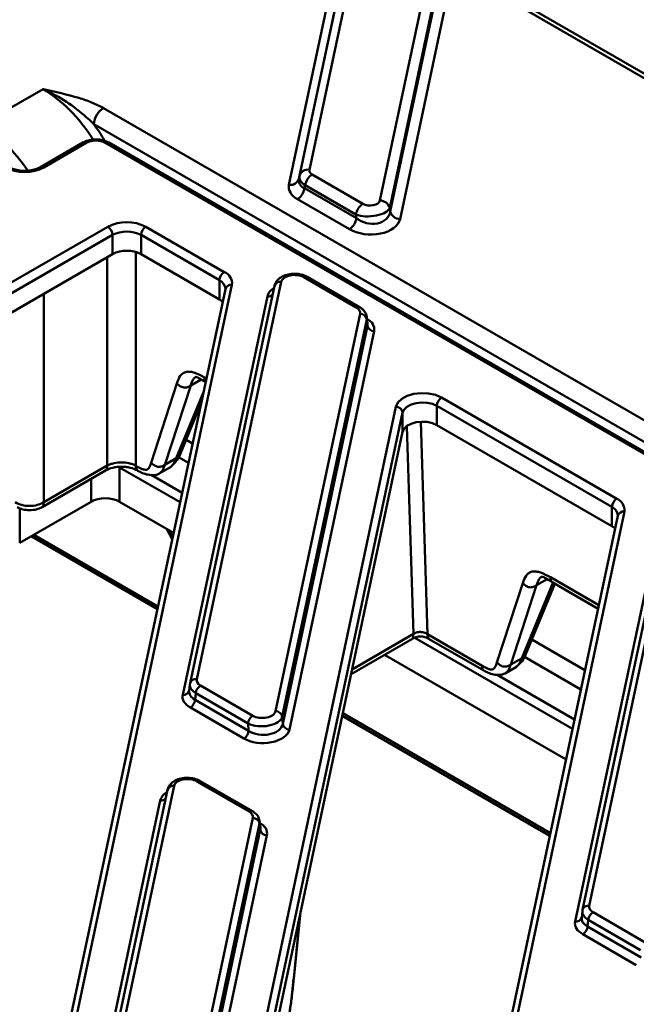
# Model space of a CAD drawing. Units: millimetres. Extents: x 8 to 443, y -29 to 291.
# Drawn here: x 329 to 338, y 142 to 156 of the extents above; entities that cross this region are included whole.
import ezdxf

# ---------------------------------------------------------------- set-up
doc = ezdxf.new("R2010")
doc.units = ezdxf.units.MM

msp = doc.modelspace()

# ---------------------------------------------------------------- linework, layer by layer
at = {"color": 7, "linetype": 'Continuous', "lineweight": 50}
for p, q in [((390.852262, 125.367547), (332.619084, 158.984845)), ((390.952254, 125.377449), (332.719076, 158.994747)), ((334.157523, 157.373855), (333.450189, 154.048236)), ((333.459853, 154.092694), (334.164345, 157.404955)), ((334.310965, 157.495775), (333.606473, 154.183513)), ((333.303569, 153.957416), (334.010903, 157.283035)), ((334.65458, 153.726953), (335.359072, 157.039214)), ((335.505692, 156.927609), (334.8012, 153.615347)), ((334.808022, 153.561373), (335.515355, 156.886992)), ((335.661975, 156.775387), (334.954642, 153.449767)), ((328.724314, 154.847408), (329.648405, 155.380875)), ((330.54553, 155.099494), (385.967014, 123.105353)), ((385.825679, 122.866153), (330.404195, 154.860294)), ((330.241934, 154.586318), (329.608813, 154.220825)), ((330.29193, 154.581367), (329.658809, 154.215874)), ((383.932737, 123.778247), (330.574386, 154.581367)), ((383.982733, 123.783198), (330.624381, 154.586318)), ((333.450189, 154.048236), (333.459853, 154.092694)), ((333.648638, 154.11282), (334.403505, 153.677045)), ((333.544183, 153.951307), (333.53452, 153.906849)), ((333.53452, 153.906849), (334.305872, 153.461557)), ((334.29905, 153.515532), (333.544183, 153.951307)), ((334.201418, 153.300044), (333.430066, 153.745337)), ((334.8012, 153.615347), (334.808022, 153.561373)), ((334.305872, 153.461557), (334.29905, 153.515532)), ((328.772524, 152.275639), (330.609935, 153.336354)), ((331.17562, 153.336354), (332.342338, 152.662822)), ((330.680645, 153.213879), (328.843234, 152.153165)), ((330.680645, 152.92809), (330.680645, 153.213879)), ((332.271628, 152.540347), (331.104909, 153.213879)), ((331.104909, 153.213879), (331.104909, 152.92809)), ((328.843234, 151.867375), (330.680645, 152.92809)), ((331.104909, 152.92809), (332.271628, 152.254558)), ((334.303438, 152.136616), (333.526562, 152.585097)), ((334.353434, 152.141567), (333.576558, 152.590048)), ((332.358702, 152.410548), (329.710712, 139.960678)), ((332.456514, 152.471399), (329.808524, 140.021528)), ((333.090113, 152.456934), (331.834964, 146.55569)), ((333.187925, 152.517784), (331.932777, 146.61654)), ((332.271628, 152.254558), (332.271628, 152.540347)), ((332.359023, 152.417429), (332.358702, 152.410548)), ((331.724215, 146.383447), (332.982541, 152.299631)), ((333.10516, 146.140025), (334.360308, 152.041269)), ((334.471623, 151.897987), (334.460697, 151.992743)), ((334.459185, 151.959723), (333.204037, 146.058479)), ((333.211667, 145.949799), (334.469993, 151.865984)), ((334.469993, 151.865984), (334.459185, 151.959723)), ((334.56887, 151.784438), (333.310544, 145.868253)), ((331.254897, 149.830306), (331.63789, 151.008135)), ((331.843367, 150.978331), (331.460374, 149.800502)), ((335.572731, 150.797956), (338.174992, 149.295702)), ((331.681147, 149.943538), (331.995922, 150.704892)), ((332.244881, 138.212945), (334.89287, 150.662815)), ((338.104282, 149.173228), (335.502021, 150.675481)), ((335.502021, 150.675481), (335.502021, 150.389692)), ((334.992125, 150.574126), (332.344135, 138.124256)), ((334.992125, 150.288337), (334.992125, 150.574126)), ((335.502021, 150.389692), (338.104282, 148.887438)), ((334.992125, 150.288337), (332.38714, 138.040658)), ((329.660099, 149.242871), (330.60319, 149.787306)), ((331.026421, 149.787306), (331.033722, 149.783091)), ((331.460374, 149.800502), (331.627059, 149.896728)), ((329.635163, 149.170133), (330.578254, 149.714568)), ((330.786582, 149.761083), (330.786582, 149.251104)), ((331.374884, 149.669116), (331.543569, 149.766497)), ((329.301658, 148.638649), (330.362577, 149.251104)), ((330.786582, 149.251104), (331.588277, 148.788295)), ((329.301658, 149.148628), (329.301658, 148.638649)), ((338.191356, 149.043429), (335.543366, 136.593559)), ((338.289168, 149.104279), (335.641178, 136.654409)), ((338.922767, 149.089814), (337.667618, 143.188571)), ((339.020579, 149.150664), (337.765431, 143.249421)), ((338.104282, 148.887438), (338.104282, 149.173228)), ((338.191677, 149.05031), (338.191356, 149.043429)), ((337.556869, 143.016327), (338.815195, 148.932512)), ((331.489163, 148.845512), (331.568641, 148.695974)), ((329.47407, 148.73818), (331.34758, 147.656625)), ((336.394991, 146.862993), (336.777984, 148.040821)), ((336.821241, 146.976225), (337.257184, 148.03065)), ((337.213674, 148.055768), (337.897344, 147.661094)), ((336.983461, 148.011018), (336.600468, 146.833189)), ((335.364759, 147.282837), (336.173816, 146.815778)), ((334.226505, 146.688676), (335.128491, 147.209381)), ((335.389695, 147.210099), (336.198752, 146.74304)), ((334.725912, 146.976977), (337.420931, 145.421176)), ((336.600468, 146.833189), (336.767154, 146.929415)), ((336.514978, 146.701803), (336.683664, 146.799183)), ((331.8339, 146.549012), (331.834964, 146.55569)), ((331.832294, 146.539123), (331.821444, 146.440699)), ((331.919206, 146.405991), (331.908398, 146.307955)), ((332.696082, 145.95751), (331.919206, 146.405991)), ((331.989647, 146.521193), (332.766523, 146.072712)), ((331.908398, 146.307955), (332.703712, 145.84883)), ((332.63327, 145.733627), (331.837956, 146.192752)), ((333.204037, 146.058479), (333.211667, 145.949799)), ((334.095035, 146.070553), (337.180234, 144.289506)), ((332.703712, 145.84883), (332.696082, 145.95751)), ((332.710873, 144.648965), (331.933997, 145.097446)), ((332.760869, 144.653916), (331.983993, 145.102397)), ((331.497548, 144.969283), (330.340413, 139.528859)), ((331.59536, 145.030133), (330.438225, 139.589709)), ((330.229663, 139.356616), (331.389976, 144.811981)), ((331.610609, 139.113194), (332.767744, 144.553618)), ((332.879058, 144.410336), (332.868133, 144.505092)), ((332.866621, 144.472072), (331.709485, 139.031648)), ((331.717116, 138.922968), (332.877429, 144.378333)), ((332.877429, 144.378333), (332.866621, 144.472072)), ((332.976306, 144.296787), (331.815993, 138.841422)), ((337.667618, 143.188571), (337.666554, 143.181892)), ((333.375133, 142.171129), (333.475128, 143.155977)), ((337.664948, 143.172003), (337.654098, 143.07358)), ((337.822301, 143.154074), (338.599177, 142.705593)), ((337.75186, 143.038871), (337.741052, 142.940835)), ((337.741052, 142.940835), (338.536366, 142.48171)), ((338.528736, 142.59039), (337.75186, 143.038871)), ((338.465924, 142.366508), (337.67061, 142.825633))]:
    msp.add_line(p, q, dxfattribs=at)
at = {"color": 1, "linetype": 'Continuous', "lineweight": 50}
for p, q in [((330.60319, 149.787306), (330.60319, 152.883376)), ((331.026421, 152.960681), (331.026421, 149.787306)), ((329.660099, 152.338941), (329.660099, 149.242871)), ((332.048643, 151.095819), (332.075742, 151.080176)), ((331.999684, 151.068571), (331.843367, 150.978331)), ((331.626447, 149.896374), (332.033218, 150.88024)), ((335.152691, 147.286771), (335.054061, 150.369794)), ((335.26383, 150.437696), (335.364759, 147.282837)), ((331.774791, 150.170037), (331.870421, 150.114831)), ((331.809653, 149.829121), (331.663851, 149.913291)), ((331.684884, 149.242505), (330.786582, 149.761083)), ((331.257942, 149.649369), (331.715268, 149.38536)), ((330.362577, 149.251104), (330.362577, 149.59006)), ((329.512609, 148.760428), (331.356009, 147.696256)), ((331.521354, 148.826929), (331.575019, 148.725959)), ((336.766541, 146.929061), (337.232005, 148.054889)), ((337.139778, 148.101258), (336.983461, 148.011018)), ((337.188738, 148.128506), (337.908396, 147.713056)), ((334.241882, 146.760972), (335.152691, 147.286771)), ((337.517538, 145.875385), (335.171857, 147.229518)), ((336.914885, 147.202724), (337.703075, 146.747712)), ((337.642307, 146.462002), (336.803945, 146.945977)), ((336.398036, 146.682055), (337.547922, 146.01824)), ((334.103464, 146.110184), (337.188663, 144.329137)), ((333.373617, 142.172313), (333.471995, 143.141249)), ((333.373617, 142.172313), (333.373416, 142.171303))]:
    msp.add_line(p, q, dxfattribs=at)
at = {"color": 7, "linetype": 'Continuous', "lineweight": 50, "flags": 128}
for points in [[(334.89287, 150.662815), (334.921687, 150.7249), (334.97903, 150.779993), (335.060458, 150.823828), (335.159661, 150.853008), (335.268954, 150.865273), (335.379869, 150.859671), (335.483812, 150.836637), (335.572731, 150.797956)], [(335.502021, 150.675481), (335.435332, 150.704492), (335.357374, 150.721767), (335.274188, 150.725969), (335.192218, 150.716771), (335.117816, 150.694886), (335.056745, 150.66201), (335.013737, 150.620689), (334.992125, 150.574126)], [(335.502021, 150.389692), (335.435332, 150.418703), (335.357374, 150.435978), (335.274188, 150.44018), (335.192218, 150.430981), (335.117816, 150.409096), (335.056745, 150.37622), (335.013737, 150.3349), (334.992125, 150.288337)]]:
    msp.add_lwpolyline(points, dxfattribs=at)
at = {"color": 7, "linetype": 'Continuous', "lineweight": 50}
for centre, radius, start, end in [((330.712377, 154.839555), 0.308879, 122.6950974, 176.1500601), ((333.586095, 154.052649), 0.132442, 81.1493498, 162.4006619), ((333.323947, 154.088281), 0.132442, 261.1493498, 342.4006619), ((333.77609, 153.915861), 0.2346, 122.9067666, 171.3096049), ((333.302614, 153.942296), 0.2346, 302.9067666, 351.3096049), ((334.65121, 153.570413), 0.156576, 16.6773941, 88.7668011), ((334.530957, 153.480085), 0.2346, 122.9067666, 171.3096049), ((334.073966, 153.497004), 0.2346, 302.9067666, 351.3096049), ((334.958012, 153.606307), 0.156576, 196.6773941, 268.7668011), ((330.892777, 152.790469), 0.614809, 62.6096722, 117.3903278), ((330.527124, 153.206893), 0.15368, 2.6054785, 57.3945217), ((331.258431, 153.206893), 0.15368, 122.6054783, 177.3945215), ((330.892777, 152.804466), 0.461107, 62.6096722, 117.3903278), ((330.892777, 152.518677), 0.461107, 62.6096722, 117.3903278), ((332.425149, 152.533361), 0.15368, 122.6054783, 177.3945215), ((332.270475, 152.490196), 0.186986, 354.23033, 67.3982349), ((332.161098, 152.05795), 0.225547, 45.8711299, 60.65594), ((334.359195, 151.939199), 0.102075, 11.5989004, 89.3747378), ((334.569984, 151.886507), 0.102075, 191.5989004, 269.3747378), ((335.655542, 150.668495), 0.15368, 122.6054783, 177.3945215), ((334.89295, 150.563021), 0.099794, 6.3889691, 90.0459564), ((338.257803, 149.166242), 0.15368, 122.6054783, 177.3945215), ((338.103129, 149.123077), 0.186986, 354.23033, 67.3982349), ((337.993752, 148.690831), 0.225547, 45.8711299, 60.65594), ((332.073819, 146.390588), 0.155379, 122.8008629, 174.3110006), ((331.753784, 146.323357), 0.155379, 302.8008629, 354.3110006), ((333.104046, 146.037956), 0.102075, 11.5989004, 89.3747378), ((332.850695, 145.942107), 0.155379, 122.8008629, 174.3110006), ((332.549098, 145.864232), 0.155379, 302.8008629, 354.3110006), ((333.311658, 145.970322), 0.102075, 191.5989004, 269.3747378), ((332.76663, 144.451549), 0.102075, 11.5989004, 89.3747378), ((332.97742, 144.398856), 0.102075, 191.5989004, 269.3747378), ((337.906473, 143.023469), 0.155379, 122.8008629, 174.3110006), ((337.586438, 142.956238), 0.155379, 302.8008629, 354.3110006)]:
    msp.add_arc(centre, radius, start, end, dxfattribs=at)
at = {"color": 1, "linetype": 'Continuous', "lineweight": 50}
for centre, radius, start, end in [((330.262875, 154.542866), 0.048234, 52.9592162, 115.7303254), ((330.603441, 154.542866), 0.048234, 64.2696746, 127.0407838), ((329.629762, 154.177402), 0.048206, 52.9468059, 115.855866), ((333.55564, 152.546364), 0.048433, 64.4131749, 126.8972835), ((332.20595, 152.40064), 0.154375, 5.9658488, 64.8211767), ((332.442123, 152.385493), 0.087103, 80.4903016, 163.2823167), ((333.173925, 152.431249), 0.08766, 80.810509, 162.9621093), ((332.993372, 152.397845), 0.098809, 263.7063699, 314.4249418), ((334.332515, 152.097888), 0.048429, 64.3933615, 126.8992231), ((338.038604, 149.033521), 0.154375, 5.9658488, 64.8211767), ((338.274777, 149.018373), 0.087103, 80.4903016, 163.2823167), ((331.918777, 146.530005), 0.08766, 80.810509, 162.9621093), ((331.738134, 146.47032), 0.087982, 260.8971116, 341.6925513), ((331.963076, 145.058713), 0.048433, 64.4131749, 126.8972835), ((331.581361, 144.943598), 0.08766, 80.810509, 162.9621093), ((331.400808, 144.910194), 0.098809, 263.7063699, 314.4249418), ((332.73995, 144.610237), 0.048429, 64.3933615, 126.8992231), ((337.751431, 143.162886), 0.08766, 80.810509, 162.9621093), ((337.570788, 143.103201), 0.087982, 260.8971116, 341.6925513)]:
    msp.add_arc(centre, radius, start, end, dxfattribs=at)
for centre, major_axis, ratio, start_param, end_param in [((329.603958, 153.967097), (-0.800797, 1.500259), 0.598301832, 4.839778642, 5.517768112), ((328.684805, 153.436481), (-0.806461, 1.497076), 0.59602204, 4.889261901, 5.515414187), ((329.674625, 154.005043), (-0.850909, 1.586822), 0.597163425, 4.780548607, 4.94150863), ((333.380314, 152.267799), (0.400836, -0.004304), 0.586153179, 2.409065632, 3.02403099), ((334.16095, 151.973313), (0.300348, 0.011623), 0.584553155, 6.139762436, 6.349029015), ((334.170154, 151.893488), (0.302061, -0.009767), 0.564858541, 6.17872382, 6.366694337), ((332.122931, 146.437704), (0.302023, 0.012579), 0.581524241, 3.053087149, 3.898515284), ((332.132135, 146.521188), (0.300362, -0.010789), 0.567511444, 3.099602429, 3.945030565), ((331.787749, 144.780148), (0.400836, -0.004304), 0.586153179, 2.409065632, 3.02403099), ((332.568386, 144.485662), (0.300348, 0.011623), 0.584553155, 6.139762436, 6.349029015), ((332.577589, 144.405837), (0.302061, -0.009767), 0.564858541, 6.17872382, 6.366694337), ((337.955585, 143.070585), (0.302023, 0.012579), 0.581524241, 3.053087149, 3.898515284), ((337.964789, 143.154069), (0.300362, -0.010789), 0.567511444, 3.099602429, 3.945030565)]:
    msp.add_ellipse(centre, major_axis=major_axis, ratio=ratio, start_param=start_param, end_param=end_param, dxfattribs=at)
at = {"color": 7, "linetype": 'Continuous', "lineweight": 50}
for centre, major_axis, ratio, start_param, end_param in [((330.433158, 154.499391), (0.2, 0), 0.578871105, 0.786767691, 2.354824962), ((329.376354, 154.379828), (0.4, 0), 0.578871105, 3.928360345, 5.496417616), ((333.757924, 154.174081), (0.152556, 0.001491), 0.568686661, 3.015489075, 3.908267326), ((333.757924, 154.0516), (0.309346, 0.039709), 0.578073696, 2.941450909, 3.83422916), ((333.757924, 154.0516), (0.299541, -0.031856), 0.547304888, 3.084900711, 3.977678962), ((333.757924, 153.929119), (0.457669, 0.004473), 0.568686661, 3.015489075, 3.908267326), ((334.504549, 153.743064), (0.151223, -0.006826), 0.610967297, 4.008546516, 6.182133281), ((334.504549, 153.620583), (0.299988, 0.018003), 0.4333292, 3.932073757, 6.105660523), ((334.504549, 153.498102), (0.45367, -0.020477), 0.610967297, 4.008546516, 6.182133281), ((334.504549, 153.620583), (0.298743, -0.082209), 0.758972721, 4.209392634, 6.3829794), ((333.386811, 152.501868), (0.200418, -0.002152), 0.586153179, 0.805490902, 3.02403099), ((334.16095, 152.054967), (0.200845, 0.000501), 0.575141874, 6.159983643, 7.063844591), ((334.170154, 151.811834), (0.40169, 0.001002), 0.575141874, 6.159983643, 7.063844591), ((330.574579, 149.128419), (0.3, 0), 0.577991263, 0.786007151, 2.355585503), ((332.132135, 146.602842), (0.200845, 0.000501), 0.575141874, 3.018390989, 3.922251937), ((332.122931, 146.437704), (0.302023, 0.012579), 0.581524241, 2.994654336, 3.053087149), ((332.132135, 146.521188), (0.300362, -0.010789), 0.567511444, 3.041169617, 3.099602429), ((332.122931, 146.35605), (0.40169, 0.001002), 0.575141874, 3.018390989, 3.922251937), ((332.906274, 146.155941), (0.200418, -0.002152), 0.586153179, 3.947083556, 6.165623643), ((332.906274, 146.074287), (0.300195, 0.006282), 0.529865661, 3.925705716, 6.144245804), ((332.912771, 145.900085), (0.400836, -0.004304), 0.586153179, 3.947083556, 6.165623643), ((332.912771, 145.981739), (0.300901, -0.015101), 0.641077653, 3.97693687, 6.195476958), ((331.794247, 145.014217), (0.200418, -0.002152), 0.586153179, 0.805490902, 3.02403099), ((332.568386, 144.567316), (0.200845, 0.000501), 0.575141874, 6.159983643, 7.063844591), ((332.577589, 144.324183), (0.40169, 0.001002), 0.575141874, 6.159983643, 7.063844591), ((337.964789, 143.235723), (0.200845, 0.000501), 0.575141874, 3.018390989, 3.922251937), ((337.955585, 143.070585), (0.302023, 0.012579), 0.581524241, 2.994654336, 3.053087149), ((337.964789, 143.154069), (0.300362, -0.010789), 0.567511444, 3.041169617, 3.099602429), ((337.955585, 142.988931), (0.40169, 0.001002), 0.575141874, 3.018390989, 3.922251937)]:
    msp.add_ellipse(centre, major_axis=major_axis, ratio=ratio, start_param=start_param, end_param=end_param, dxfattribs=at)
for points, knots in [([(329.648405, 155.380875), (329.649168, 155.380707), (329.829564, 155.340927), (330.078725, 155.284344), (330.376311, 155.18547), (330.48877, 155.128333), (330.54553, 155.099494)], [0, 0, 0, 0, 0.002383508, 0.563723993, 0.779800724, 1, 1, 1, 1]), ([(330.404195, 154.860294), (330.308095, 154.948659), (330.119601, 155.12198), (329.863658, 155.277056), (329.708414, 155.353906), (329.657432, 155.376872), (329.649098, 155.380567), (329.648405, 155.380875)], [0, 0, 0, 0, 0.412239627, 0.80858377, 0.968716248, 0.997396497, 1, 1, 1, 1]), ([(330.624381, 154.586318), (330.6093, 154.59402), (330.567864, 154.61518), (330.487612, 154.633633), (330.388945, 154.634817), (330.304174, 154.617515), (330.259511, 154.595128), (330.241934, 154.586318)], [0, 0, 0, 0, 0.134347647, 0.369115883, 0.604608917, 0.844396659, 1, 1, 1, 1]), ([(329.608813, 154.220825), (329.597964, 154.215084), (329.566032, 154.198186), (329.49592, 154.176443), (329.400664, 154.16437), (329.302204, 154.168643), (329.210587, 154.18808), (329.165804, 154.210068), (329.143895, 154.220825)], [0, 0, 0, 0, 0.092326324, 0.27173124, 0.454484778, 0.639267828, 0.823521007, 1, 1, 1, 1]), ([(333.576558, 152.590048), (333.561401, 152.597801), (333.519818, 152.619073), (333.439496, 152.637709), (333.340646, 152.639268), (333.244306, 152.618459), (333.166397, 152.577234), (333.11154, 152.521431), (333.096888, 152.477328), (333.090113, 152.456934)], [0, 0, 0, 0, 0.0912577873, 0.250375039, 0.4090760709, 0.5701934645, 0.7381833708, 0.878928769, 1, 1, 1, 1]), ([(334.459613, 151.998711), (334.453501, 152.020906), (334.44126, 152.065354), (334.399286, 152.111851), (334.366449, 152.133132), (334.353434, 152.141567)], [0, 0, 0, 0, 0.375779499, 0.752576609, 1, 1, 1, 1]), ([(331.63789, 151.008135), (331.652042, 151.048157), (331.67349, 151.108813), (331.726378, 151.161041), (331.776904, 151.182957), (331.837672, 151.184748), (331.927936, 151.16307), (332.000699, 151.122531), (332.048643, 151.095819)], [0, 0, 0, 0, 0.249796254, 0.378587815, 0.500643824, 0.622251487, 0.751097335, 1, 1, 1, 1]), ([(331.915734, 151.102215), (331.921589, 151.103785), (331.933522, 151.106986), (331.978554, 151.083121), (332.034484, 151.047783), (332.07358, 151.023081)], [0, 0, 0, 0, 0.224774186, 0.458105448, 1, 1, 1, 1]), ([(331.63789, 151.008135), (331.652386, 150.994566), (331.674, 150.974333), (331.709901, 150.954893), (331.738932, 150.946521), (331.768264, 150.946428), (331.805193, 150.955304), (331.828043, 150.969087), (331.843367, 150.978331)], [0, 0, 0, 0, 0.255326127, 0.380721887, 0.5, 0.619278113, 0.744673873, 1, 1, 1, 1]), ([(331.56488, 149.788116), (331.587502, 149.807827), (331.634048, 149.848385), (331.665157, 149.911234), (331.681147, 149.943538)], [0, 0, 0, 0, 0.485998747, 1, 1, 1, 1]), ([(330.578447, 149.714684), (330.612604, 149.730681), (330.663934, 149.754722), (330.748981, 149.768966), (330.814806, 149.772926), (330.88063, 149.768966), (330.965678, 149.754722), (331.017008, 149.730681), (331.051164, 149.714684)], [0, 0, 0, 0, 0.249301143, 0.374643395, 0.5, 0.625356605, 0.750698857, 1, 1, 1, 1]), ([(330.60319, 149.787306), (330.618477, 149.794647), (330.648623, 149.809124), (330.718713, 149.828523), (330.814802, 149.838777), (330.910891, 149.828523), (330.980983, 149.809126), (331.011132, 149.794648), (331.026421, 149.787306)], [0, 0, 0, 0, 0.130674783, 0.257698833, 0.499999792, 0.74227453, 0.869305238, 1, 1, 1, 1]), ([(331.033722, 149.783091), (331.060036, 149.767905), (331.100782, 149.744391), (331.151942, 149.726187), (331.186185, 149.724089), (331.211828, 149.738972), (331.236358, 149.773313), (331.247624, 149.807948), (331.254897, 149.830306)], [0, 0, 0, 0, 0.248929729, 0.385459312, 0.499513974, 0.613561496, 0.750536017, 1, 1, 1, 1]), ([(331.254897, 149.830306), (331.269393, 149.816737), (331.291007, 149.796504), (331.326908, 149.777064), (331.355939, 149.768692), (331.385271, 149.768599), (331.4222, 149.777475), (331.44505, 149.791259), (331.460374, 149.800502)], [0, 0, 0, 0, 0.255326127, 0.380721887, 0.5, 0.619278113, 0.744673873, 1, 1, 1, 1]), ([(331.058658, 149.710353), (331.080954, 149.698657), (331.129188, 149.673353), (331.21297, 149.648935), (331.289415, 149.642228), (331.349161, 149.654076), (331.376844, 149.670624), (331.390452, 149.678759)], [0, 0, 0, 0, 0.189866963, 0.410756686, 0.681123784, 0.843247353, 1, 1, 1, 1]), ([(329.236869, 149.242871), (329.267804, 149.227734), (329.329667, 149.197464), (329.448484, 149.184416), (329.567301, 149.197464), (329.629163, 149.227734), (329.660099, 149.242871)], [0, 0, 0, 0, 0.25003849, 0.5, 0.74996151, 1, 1, 1, 1]), ([(329.262051, 149.169988), (329.289601, 149.157619), (329.344573, 149.13294), (329.448484, 149.122065), (329.552394, 149.13294), (329.607366, 149.157619), (329.634917, 149.169988)], [0, 0, 0, 0, 0.250588831, 0.5, 0.749411169, 1, 1, 1, 1]), ([(336.777984, 148.040821), (336.792136, 148.080843), (336.813584, 148.1415), (336.866472, 148.193727), (336.916998, 148.215644), (336.977766, 148.217434), (337.06803, 148.195757), (337.140793, 148.155218), (337.188738, 148.128506)], [0, 0, 0, 0, 0.249796254, 0.378587815, 0.500643824, 0.622251487, 0.751097335, 1, 1, 1, 1]), ([(336.777984, 148.040821), (336.79248, 148.027253), (336.814095, 148.00702), (336.849995, 147.98758), (336.879027, 147.979208), (336.908358, 147.979114), (336.945287, 147.987991), (336.968137, 148.001774), (336.983461, 148.011018)], [0, 0, 0, 0, 0.255326127, 0.380721887, 0.5, 0.619278113, 0.744673873, 1, 1, 1, 1]), ([(337.055828, 148.134902), (337.061683, 148.136472), (337.073617, 148.139673), (337.118648, 148.115808), (337.174578, 148.08047), (337.213674, 148.055768)], [0, 0, 0, 0, 0.2247741857, 0.4581054478, 1, 1, 1, 1]), ([(335.152691, 147.286771), (335.170963, 147.296399), (335.195696, 147.309431), (335.234599, 147.316295), (335.258759, 147.317115), (335.282963, 147.314769), (335.321909, 147.306057), (335.346552, 147.292703), (335.364759, 147.282837)], [0, 0, 0, 0, 0.301903124, 0.408627846, 0.500934678, 0.592914965, 0.699241493, 1, 1, 1, 1]), ([(335.128491, 147.209381), (335.149281, 147.220938), (335.178456, 147.237156), (335.225838, 147.248303), (335.258725, 147.251043), (335.291777, 147.248586), (335.339595, 147.237732), (335.368859, 147.221591), (335.389695, 147.210099)], [0, 0, 0, 0, 0.281205818, 0.394614269, 0.499590482, 0.604610555, 0.718493548, 1, 1, 1, 1]), ([(336.173816, 146.815778), (336.20013, 146.800592), (336.240876, 146.777077), (336.292036, 146.758873), (336.326279, 146.756776), (336.351922, 146.771659), (336.376453, 146.805999), (336.387718, 146.840634), (336.394991, 146.862993)], [0, 0, 0, 0, 0.248929729, 0.385459312, 0.499513974, 0.613561496, 0.750536017, 1, 1, 1, 1]), ([(336.394991, 146.862993), (336.409487, 146.849424), (336.431102, 146.829191), (336.467002, 146.809751), (336.496034, 146.801379), (336.525365, 146.801286), (336.562294, 146.810162), (336.585144, 146.823945), (336.600468, 146.833189)], [0, 0, 0, 0, 0.255326127, 0.380721887, 0.5, 0.619278113, 0.744673873, 1, 1, 1, 1]), ([(336.704975, 146.820803), (336.727596, 146.840514), (336.774142, 146.881072), (336.805251, 146.943921), (336.821241, 146.976225)], [0, 0, 0, 0, 0.485998747, 1, 1, 1, 1]), ([(336.198752, 146.74304), (336.221048, 146.731344), (336.269282, 146.70604), (336.353064, 146.681622), (336.429509, 146.674915), (336.489255, 146.686762), (336.516938, 146.703311), (336.530546, 146.711446)], [0, 0, 0, 0, 0.189866963, 0.410756686, 0.681123784, 0.843247353, 1, 1, 1, 1]), ([(331.983993, 145.102397), (331.968837, 145.11015), (331.927254, 145.131422), (331.846932, 145.150058), (331.748081, 145.151617), (331.651742, 145.130808), (331.573832, 145.089583), (331.518976, 145.033781), (331.504324, 144.989677), (331.497548, 144.969283)], [0, 0, 0, 0, 0.091257787, 0.250375039, 0.409076071, 0.570193465, 0.738183371, 0.878928769, 1, 1, 1, 1]), ([(332.867049, 144.511061), (332.860937, 144.533255), (332.848696, 144.577703), (332.806721, 144.624201), (332.773885, 144.645481), (332.760869, 144.653916)], [0, 0, 0, 0, 0.375779499, 0.752576609, 1, 1, 1, 1]), ([(333.274615, 141.467162), (333.283145, 141.507336), (333.300517, 141.589152), (333.328282, 141.75419), (333.353813, 141.962388), (333.368122, 142.102482), (333.375133, 142.171129)], [0, 0, 0, 0, 0.245105832, 0.499166338, 0.754588597, 1, 1, 1, 1]), ([(333.279156, 141.507816), (333.287309, 141.546222), (333.303528, 141.622617), (333.329419, 141.776426), (333.353299, 141.972444), (333.366827, 142.105526), (333.373617, 142.172313)], [0, 0, 0, 0, 0.250621364, 0.498526835, 0.748335043, 1, 1, 1, 1])]:
    msp.add_open_spline(points, degree=3, knots=knots, dxfattribs=at)
at = {"color": 1, "linetype": 'Continuous', "lineweight": 50}
for points, knots in [([(331.916225, 151.101511), (331.914725, 151.100906), (331.901133, 151.095431), (331.87211, 151.059072), (331.85518, 151.011516), (331.843367, 150.978331)], [0, 0, 0, 0, 0.036146717, 0.327430347, 1, 1, 1, 1]), ([(332.073859, 151.023495), (332.070007, 151.026364), (332.06152, 151.032688), (332.051724, 151.056751), (332.049879, 151.080151), (332.048643, 151.095819)], [0, 0, 0, 0, 0.215376668, 0.474629832, 1, 1, 1, 1]), ([(331.626447, 149.896374), (331.640602, 149.904943), (331.6617, 149.917715), (331.67882, 149.9355), (331.680782, 149.943185), (331.680893, 149.943623)], [0, 0, 0, 0, 0.657833309, 0.980498119, 1, 1, 1, 1]), ([(330.60319, 149.787306), (330.601956, 149.771642), (330.600113, 149.748243), (330.590318, 149.724179), (330.581828, 149.717852), (330.577975, 149.714981)], [0, 0, 0, 0, 0.525179144, 0.784532605, 1, 1, 1, 1]), ([(331.026421, 149.787306), (331.027668, 149.771653), (331.029532, 149.748277), (331.039056, 149.724588), (331.047161, 149.718491), (331.050646, 149.71587)], [0, 0, 0, 0, 0.535991536, 0.800486001, 1, 1, 1, 1]), ([(331.033722, 149.783091), (331.034957, 149.767423), (331.036802, 149.744022), (331.046601, 149.719956), (331.055092, 149.71363), (331.058947, 149.710758)], [0, 0, 0, 0, 0.5252673178, 0.7844697282, 1, 1, 1, 1]), ([(331.460374, 149.800502), (331.45107, 149.774845), (331.43592, 149.733068), (331.410959, 149.691744), (331.392717, 149.682975), (331.388304, 149.680854)], [0, 0, 0, 0, 0.5468214582, 0.8903698267, 1, 1, 1, 1]), ([(331.536084, 149.76638), (331.542947, 149.769586), (331.564522, 149.779662), (331.595051, 149.824501), (331.614503, 149.869031), (331.626447, 149.896374)], [0, 0, 0, 0, 0.152594006, 0.47967429, 1, 1, 1, 1]), ([(329.660099, 149.242871), (329.658866, 149.227199), (329.657024, 149.203794), (329.647169, 149.179648), (329.638598, 149.173274), (329.634665, 149.17035)], [0, 0, 0, 0, 0.523081493, 0.781205269, 1, 1, 1, 1]), ([(337.05632, 148.134198), (337.054819, 148.133593), (337.041227, 148.128117), (337.012204, 148.091759), (336.995274, 148.044202), (336.983461, 148.011018)], [0, 0, 0, 0, 0.036146717, 0.327430347, 1, 1, 1, 1]), ([(337.213953, 148.056182), (337.210102, 148.059051), (337.201614, 148.065375), (337.191819, 148.089438), (337.189973, 148.112838), (337.188738, 148.128506)], [0, 0, 0, 0, 0.215376668, 0.474629832, 1, 1, 1, 1]), ([(335.152691, 147.286771), (335.151933, 147.270303), (335.150803, 147.245739), (335.141294, 147.21991), (335.132486, 147.212908), (335.128335, 147.209607)], [0, 0, 0, 0, 0.518075105, 0.772808675, 1, 1, 1, 1]), ([(335.364759, 147.282837), (335.365994, 147.267169), (335.36784, 147.243768), (335.377635, 147.219706), (335.386122, 147.213382), (335.389974, 147.210512)], [0, 0, 0, 0, 0.525370168, 0.784623332, 1, 1, 1, 1]), ([(336.676178, 146.799067), (336.683041, 146.802272), (336.704616, 146.812348), (336.735145, 146.857188), (336.754597, 146.901718), (336.766541, 146.929061)], [0, 0, 0, 0, 0.152594006, 0.47967429, 1, 1, 1, 1]), ([(336.766541, 146.929061), (336.780696, 146.93763), (336.801794, 146.950401), (336.818915, 146.968187), (336.820876, 146.975872), (336.820988, 146.97631)], [0, 0, 0, 0, 0.657833308, 0.980498119, 1, 1, 1, 1]), ([(336.173816, 146.815778), (336.175052, 146.800109), (336.176897, 146.776709), (336.186695, 146.752642), (336.195186, 146.746317), (336.199041, 146.743445)], [0, 0, 0, 0, 0.525267318, 0.784469728, 1, 1, 1, 1]), ([(336.600468, 146.833189), (336.591164, 146.807532), (336.576015, 146.765755), (336.551054, 146.72443), (336.532812, 146.715662), (336.528398, 146.713541)], [0, 0, 0, 0, 0.546821458, 0.890369827, 1, 1, 1, 1])]:
    msp.add_open_spline(points, degree=3, knots=knots, dxfattribs=at)

doc.saveas('drawing.dxf')
